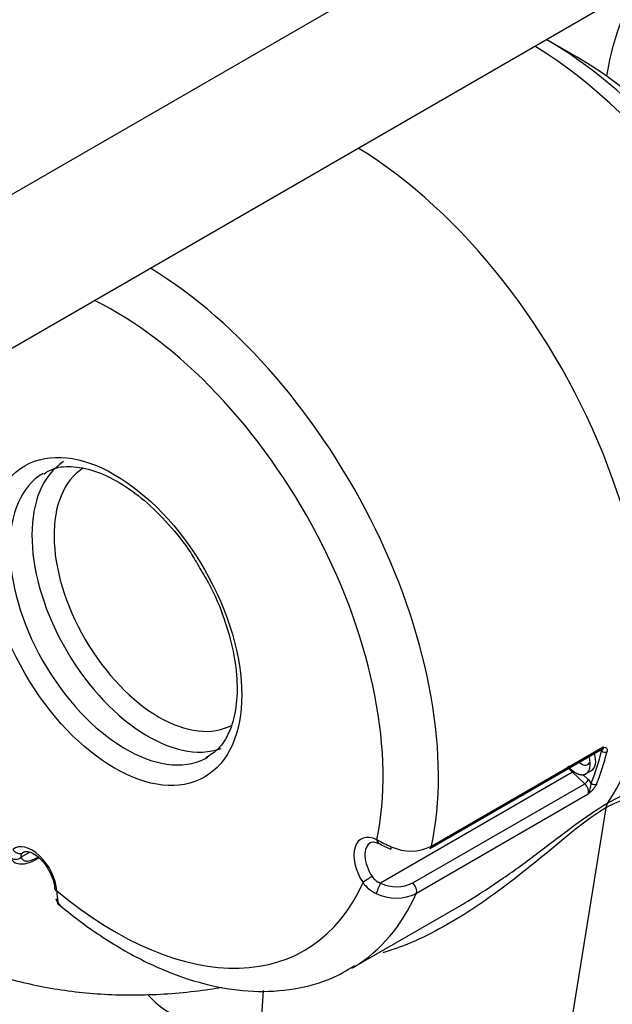
# Model space of a CAD drawing. Units: millimetres. Extents: x -102 to 289, y 0 to 204.
# Drawn here: x 99 to 114, y 89 to 114 of the extents above; entities that cross this region are included whole.
import ezdxf
from ezdxf.lldxf.tags import DXFTag

# ---------------------------------------------------------------- set-up
doc = ezdxf.new("R2010")
doc.units = ezdxf.units.MM
for name, color, linetype in [('13810071', 7, 'Continuous'), ('13810072', 7, 'Continuous'), ('17614029_MINI29', 7, 'Continuous'), ('5491A007_WN1412_', 7, 'Continuous'), ('G4L08-002_ALLCAT', 7, 'Continuous'), ('M81510817.295_MA', 7, 'Continuous'), ('Predeterminado', 7, 'Continuous')]:
    doc.layers.add(name, color=color, linetype=linetype)
tags = doc.linetypes.add('HIDDEN2', pattern=[4.7625, 3.175, -1.5875]).pattern_tags.tags
tags[6:7] = [DXFTag(74, 4), DXFTag(75, 0), DXFTag(340, '0'), DXFTag(46, 0.0), DXFTag(50, 0.0), DXFTag(44, 0.0), DXFTag(45, 0.0)]
tags[4:5] = [DXFTag(74, 4), DXFTag(75, 0), DXFTag(340, '0'), DXFTag(46, 0.0), DXFTag(50, 0.0), DXFTag(44, 0.0), DXFTag(45, 0.0)]

# ---------------------------------------------------------------- blocks, each defined once
blk = doc.blocks.new('SE3')
at = {"layer": '13810071', "color": 7, "linetype": 'HIDDEN2'}
for p, q in [((113.039, 113.222), (112.255, 113.675)), ((113.777, 94.051), (110.91, 76.413)), ((113.777, 94.051), (113.826, 94.182))]:
    blk.add_line(p, q, dxfattribs=at)
for centre, major_axis, start_param, end_param in [((112.251, 105.18), (5.204, -9.013), 0.605004, 2.356194), ((113.039, 105.635), (-4.646, 8.048), 3.926991, 5.497787), ((107.242, 102.288), (5.35, -9.266), 0.270112, 2.328654)]:
    blk.add_ellipse(centre, major_axis=major_axis, ratio=0.57735, start_param=start_param, end_param=end_param, dxfattribs=at)
at = {"layer": '13810071', "color": 7, "linetype": 'Continuous'}
blk.add_ellipse((111.751, 104.891), major_axis=(-5.35, 9.266), ratio=0.57735, start_param=3.141593, end_param=5.470247, dxfattribs=at)
for points, knots in [([(113.826, 94.182), (114.094, 94.336), (114.315, 94.426), (114.656, 94.525), (114.783, 94.539), (115.072, 94.55), (115.152, 94.517), (115.149, 94.499), (115.147, 94.497), (115.144, 94.495)], [0, 0, 0, 0, 0.0625, 0.0625, 0.125, 0.125, 0.25, 0.25, 0.2646122, 0.2646122, 0.2646122, 0.2646122]), ([(114.867, 94.095), (114.879, 94.158), (114.828, 94.231), (114.617, 94.294), (114.516, 94.308), (114.226, 94.261), (114.029, 94.196), (113.777, 94.051)], [0.7588586, 0.7588586, 0.7588586, 0.7588586, 0.875, 0.875, 0.9375, 0.9375, 1, 1, 1, 1])]:
    blk.add_open_spline(points, degree=3, knots=knots, dxfattribs=at)
at = {"layer": '13810072', "color": 7, "linetype": 'HIDDEN2'}
for p, q in [((109.282, 93.015), (113.673, 95.55)), ((113.777, 94.051), (110.91, 76.413)), ((113.777, 94.051), (113.826, 94.182)), ((99.217, 92.741), (99.285, 92.781)), ((107.282, 89.956), (110.038, 91.547)), ((105.021, 89.387), (104.255, 77.6))]:
    blk.add_line(p, q, dxfattribs=at)
at = {"layer": '13810072', "color": 7, "linetype": 'Continuous'}
for p, q in [((109.32, 93.073), (113.711, 95.608)), ((112.924, 94.964), (108.021, 92.133)), ((113.235, 94.671), (112.924, 94.964)), ((113.189, 94.908), (113.327, 94.778)), ((108.844, 92.136), (113.235, 94.671)), ((113.324, 94.402), (108.933, 91.867)), ((99.059, 92.924), (98.837, 92.796))]:
    blk.add_line(p, q, dxfattribs=at)
for centre, radius, start, end in [((109.854, 96.712), 3.971, 240.9109, 246.8047), ((108.157, 92.538), 0.428, 213.7652, 251.4482), ((108.242, 92.62), 0.823, 215.3296, 245.9463), ((108.429, 92.982), 0.942, 244.312, 296.1548), ((100.968, 91.907), 1.219, 178.8122, 192.2426), ((108.421, 92.913), 1.164, 243.7577, 296.0712)]:
    blk.add_arc(centre, radius, start, end, dxfattribs=at)
at = {"layer": '13810072', "color": 7, "linetype": 'HIDDEN2'}
for centre, radius, start, end in [((111.664, 100.587), 8.307, 243.683, 245.9443), ((108.793, 94.152), 1.201, 245.1927, 296.0278), ((99.94, 91.748), 0.208, 183.664, 240.2681)]:
    blk.add_arc(centre, radius, start, end, dxfattribs=at)
for centre, major_axis, ratio, start_param, end_param in [((107.242, 102.288), (5.35, -9.266), 0.57735, 0.270112, 2.328654), ((101.508, 98.977), (-2.095, 3.629), 0.57735, 3.113844, 3.141593), ((113.142, 95.465), (-0.175, 0.303), 0.57735, 2.22677, 3.537101), ((113.264, 94.581), (-0.15, 0.26), 0.57735, 4.782462, 5.194681), ((108.359, 93.185), (0.08, 0.183), 0.098088, 2.346394, 3.148291), ((109.182, 93.188), (-0.1, 0.173), 0.57735, 3.141593, 3.709704), ((99.256, 92.321), (0.35, -0.606), 0.57735, 3.141593, 3.241285), ((99.117, 92.915), (-0.1, 0.173), 0.57735, 3.141593, 3.623885), ((99.89, 92.013), (0.2, 0.013), 0.52968, 3.114472, 3.150667), ((101.932, 99.222), (-5.35, 9.266), 0.57735, 3.141593, 3.154866)]:
    blk.add_ellipse(centre, major_axis=major_axis, ratio=ratio, start_param=start_param, end_param=end_param, dxfattribs=at)
at = {"layer": '13810072', "color": 7, "linetype": 'Continuous'}
for centre, major_axis, ratio, start_param, end_param in [((101.932, 99.222), (-5.35, 9.266), 0.57735, 3.709704, 5.470247), ((101.225, 98.814), (4.85, -8.4), 0.57735, 0.568474, 2.43139), ((102.073, 99.304), (2.095, -3.629), 0.57735, 3.171738, 6.183147), ((101.508, 98.977), (-2.095, 3.629), 0.57735, 0.008234, 3.113844), ((102.356, 99.467), (-1.895, 3.282), 0.57735, 0.020987, 3.133804), ((113.573, 95.723), (-0.1, 0.173), 0.57735, 3.141593, 3.709704), ((106.394, 101.798), (5.3, -9.18), 0.57735, 0.423283, 0.541301), ((106.464, 101.839), (5.35, -9.266), 0.57735, 0.423283, 0.541301), ((113.644, 95.764), (0.15, -0.26), 0.57735, -0.841069, -0.676285), ((113.737, 95.548), (-0.0971, 0.0239), 0.699769, 0.941083, 2.511879), ((113.072, 95.424), (0.35, -0.606), 0.57735, 4.989199, 5.194681), ((112.945, 95.029), (-0.0684, -0.0729), 0.3787, 0.897185, 1.336112), ((113.256, 94.737), (-0.0684, -0.0729), 0.3787, 0.897185, 2.467982), ((113.193, 94.54), (0.1, -0.173), 0.57735, 0.396473, 2.053089), ((113.474, 94.726), (0.0927, -0.0375), 0.744437, 4.186134, 5.75693), ((107.974, 92.48), (0.45, -0.779), 0.57735, 2.435688, 4.812082), ((99.114, 92.24), (0.45, -0.779), 0.57735, 0.864892, 3.241285), ((108.115, 92.562), (0.35, -0.606), 0.57735, 3.13284, 4.812082), ((108.064, 93.324), (0.087, 0.18), 0.621374, 2.313159, 3.114499), ((98.702, 92.922), (-0.194, -0.05), 0.899947, 0.480319, 2.089267), ((98.763, 93.071), (-0.128, 0.154), 0.812443, 1.430962, 3.001758), ((107.712, 92.226), (-0.167, -0.11), 0.081264, 4.094561, 5.665357), ((101.225, 98.814), (-4.85, 8.4), 0.57735, 2.13927, 3.537703), ((107.979, 92.001), (-0.08, -0.183), 0.098088, 3.955342, 5.564291), ((108.802, 92.005), (0.1, -0.173), 0.57735, 0.396473, 2.053089), ((99.89, 92.013), (0.2, 0.013), 0.52968, 3.150667, 3.890282), ((101.932, 99.222), (-5.35, 9.266), 0.57735, 3.154866, 3.538065), ((99.917, 91.782), (0.194, 0.05), 0.899947, 3.13565, 3.698215)]:
    blk.add_ellipse(centre, major_axis=major_axis, ratio=ratio, start_param=start_param, end_param=end_param, dxfattribs=at)
blk.add_ellipse((101.225, 98.814), major_axis=(2.295, -3.975), ratio=0.57735, dxfattribs=at)
at = {"layer": '13810072', "color": 7, "linetype": 'HIDDEN2'}
for points, knots in [([(99.411, 102.579), (99.491, 102.632), (99.674, 102.747), (100.109, 102.792), (100.688, 102.688), (101.336, 102.389), (101.989, 101.923), (102.608, 101.312), (103.102, 100.695), (103.319, 100.313), (103.402, 100.166)], [0, 0, 0, 0, 0.084567, 0.222572, 0.369895, 0.510997, 0.650821, 0.790735, 0.931182, 1, 1, 1, 1]), ([(103.402, 100.166), (103.495, 100.016), (103.727, 99.636), (104.035, 98.893), (104.275, 98.046), (104.374, 97.241), (104.332, 96.532), (104.163, 95.96), (103.895, 95.543), (103.677, 95.404), (103.552, 95.33)], [0, 0, 0, 0, 0.069392, 0.205153, 0.340499, 0.475083, 0.608693, 0.741692, 0.875367, 1, 1, 1, 1]), ([(98.906, 92.925), (98.914, 92.931), (98.939, 92.945), (99.023, 92.947), (99.185, 92.875), (99.353, 92.735), (99.512, 92.532), (99.632, 92.294), (99.681, 92.105), (99.689, 92.021), (99.69, 92)], [0, 0, 0, 0, 0.065178, 0.229478, 0.364586, 0.507351, 0.655283, 0.807534, 0.959473, 1, 1, 1, 1]), ([(98.595, 92.733), (98.614, 92.709), (98.662, 92.651), (98.803, 92.614), (98.98, 92.631), (99.133, 92.685), (99.226, 92.75), (99.243, 92.762)], [0, 0, 0, 0, 0.116999, 0.342728, 0.582554, 0.933306, 1, 1, 1, 1]), ([(99.753, 91.624), (99.959, 91.455), (100.469, 91.042), (101.423, 90.41), (102.539, 89.858), (103.665, 89.493), (104.769, 89.336), (105.809, 89.398), (106.703, 89.635), (107.145, 89.898), (107.354, 90.025)], [0, 0, 0, 0, 0.074146, 0.214591, 0.355721, 0.497109, 0.637575, 0.775438, 0.909362, 1, 1, 1, 1])]:
    blk.add_open_spline(points, degree=3, knots=knots, dxfattribs=at)
at = {"layer": '13810072', "color": 7, "linetype": 'Continuous'}
for points, knots in [([(113.667, 95.507), (113.676, 95.521), (113.682, 95.529), (113.693, 95.541), (113.697, 95.545), (113.706, 95.556), (113.71, 95.563), (113.713, 95.582), (113.713, 95.594), (113.711, 95.608)], [0, 0, 0, 0, 0.25, 0.25, 0.5, 0.5, 0.75, 0.75, 1, 1, 1, 1]), ([(113.711, 95.608), (113.741, 95.603), (113.77, 95.598), (113.799, 95.571), (113.806, 95.559), (113.812, 95.529), (113.811, 95.51), (113.806, 95.489)], [0, 0, 0, 0, 0.5, 0.5, 0.75, 0.75, 1, 1, 1, 1]), ([(113.324, 94.402), (113.337, 94.421), (113.348, 94.443), (113.365, 94.489), (113.371, 94.514), (113.383, 94.564), (113.387, 94.59), (113.397, 94.64), (113.401, 94.664), (113.403, 94.685)], [0, 0, 0, 0, 0.25, 0.25, 0.5, 0.5, 0.75, 0.75, 1, 1, 1, 1]), ([(113.54, 94.659), (113.532, 94.64), (113.52, 94.619), (113.49, 94.575), (113.472, 94.552), (113.413, 94.486), (113.368, 94.444), (113.324, 94.402)], [0, 0, 0, 0, 0.25, 0.25, 0.5, 0.5, 1, 1, 1, 1]), ([(113.777, 94.051), (113.524, 93.906), (113.236, 93.692), (112.682, 93.252), (112.407, 93.021), (111.866, 92.578), (111.597, 92.362), (111.062, 91.953), (110.796, 91.759), (110.262, 91.398), (109.994, 91.229), (109.453, 90.921), (109.18, 90.781), (108.639, 90.541), (108.371, 90.44), (108.099, 90.359), (108.092, 90.357), (108.085, 90.355)], [0, 0, 0, 0, 0.0625, 0.0625, 0.125, 0.125, 0.1875, 0.1875, 0.25, 0.25, 0.3125, 0.3125, 0.375, 0.375, 0.4375, 0.4375, 0.439185, 0.439185, 0.439185, 0.439185]), ([(110.246, 91.67), (110.246, 91.67), (110.247, 91.67), (110.548, 91.852), (110.847, 92.047), (111.447, 92.463), (111.749, 92.684), (112.349, 93.136), (112.653, 93.371), (113.253, 93.815), (113.557, 94.027), (113.826, 94.182)], [0.7499136, 0.7499136, 0.7499136, 0.7499136, 0.75, 0.75, 0.8125, 0.8125, 0.875, 0.875, 0.9375, 0.9375, 1, 1, 1, 1]), ([(98.873, 92.904), (98.851, 92.887), (98.838, 92.868), (98.829, 92.84), (98.828, 92.831), (98.83, 92.813), (98.833, 92.804), (98.837, 92.796)], [0, 0, 0, 0, 0.5, 0.5, 0.75, 0.75, 1, 1, 1, 1]), ([(98.837, 92.796), (98.845, 92.764), (98.861, 92.739), (98.896, 92.714), (98.91, 92.707), (98.94, 92.698), (98.956, 92.696), (98.992, 92.695), (99.012, 92.697), (99.054, 92.704), (99.077, 92.71), (99.146, 92.733), (99.198, 92.757), (99.252, 92.788)], [0, 0, 0, 0, 0.25, 0.25, 0.375, 0.375, 0.5, 0.5, 0.625, 0.625, 0.75, 0.75, 1, 1, 1, 1]), ([(99.776, 91.648), (99.778, 91.641), (99.782, 91.628), (99.79, 91.61), (99.799, 91.594), (99.81, 91.579), (99.821, 91.568), (99.828, 91.562), (99.83, 91.559)], [0, 0, 0, 0, 0.041213, 0.0822046, 0.122975, 0.1635242, 0.2038524, 0.2273395, 0.2273395, 0.2273395, 0.2273395])]:
    blk.add_open_spline(points, degree=3, knots=knots, dxfattribs=at)
at = {"layer": '13810072', "color": 7, "linetype": 'HIDDEN2'}
for points in [[(107.771, 93.165), (107.797, 93.197), (107.866, 93.19), (107.977, 93.144)], [(110.034, 91.544), (110.105, 91.585), (110.175, 91.627), (110.246, 91.67)]]:
    blk.add_open_spline(points, degree=3, dxfattribs=at)
at = {"layer": '17614029_MINI29', "color": 7, "linetype": 'HIDDEN2'}
blk.add_open_spline([(92.386, 96.057), (92.442, 95.783), (92.577, 95.157), (92.978, 94.091), (93.617, 92.992), (94.434, 92.002), (95.41, 91.151), (96.529, 90.444), (97.777, 89.893), (99.136, 89.507), (100.585, 89.292), (102.1, 89.254), (103.238, 89.356), (103.862, 89.454), (103.965, 89.471)], degree=3, knots=[0, 0, 0, 0, 0.0404757, 0.1093228, 0.1777352, 0.2458876, 0.3140813, 0.3826999, 0.4519949, 0.5220425, 0.5927617, 0.6639806, 0.7355127, 0.7497122, 0.7497122, 0.7497122, 0.7497122], dxfattribs=at)
at = {"layer": '5491A007_WN1412_', "color": 7, "linetype": 'HIDDEN2'}
blk.add_line((113.258, 94.919), (113.407, 95.006), dxfattribs=at)
blk.add_ellipse((113.142, 95.465), major_axis=(-0.265, 0.459), ratio=0.57735, start_param=3.141593, end_param=4.343105, dxfattribs=at)
blk.add_rational_spline([(112.803, 95.13), (112.871, 95.042), (112.944, 94.981), (113.013, 94.944), (113.261, 94.81), (113.48, 94.924), (113.344, 95.36)], [0.642851077209, 0.725787404375, 0.844837045305, 1, 0.601916097116, 0.441538384835, 0.518866863157], degree=3, knots=[0.3836278, 0.3836278, 0.3836278, 0.3836278, 0.5, 0.5, 0.5, 0.7985629, 0.7985629, 0.7985629, 0.7985629], dxfattribs=at)
at = {"layer": 'G4L08-002_ALLCAT', "color": 7, "linetype": 'HIDDEN2'}
blk.add_arc((103.54, 90.497), 1.9, 219.1609, 243.9096, dxfattribs=at)
blk.add_ellipse((117.135, 113.96), major_axis=(2.4, 4.157), ratio=0.57735, start_param=1.653753, end_param=2.17602, dxfattribs=at)
at = {"layer": 'M81510817.295_MA', "color": 7, "linetype": 'HIDDEN2'}
for p, q in [((117.017, 120.35), (78.581, 98.159)), ((90.908, 101.35), (118.422, 117.235))]:
    blk.add_line(p, q, dxfattribs=at)

msp = doc.modelspace()

# ---------------------------------------------------------------- block references
at = {"layer": 'Predeterminado'}
msp.add_blockref('SE3', (0, 0), dxfattribs=at)

doc.saveas('drawing.dxf')
